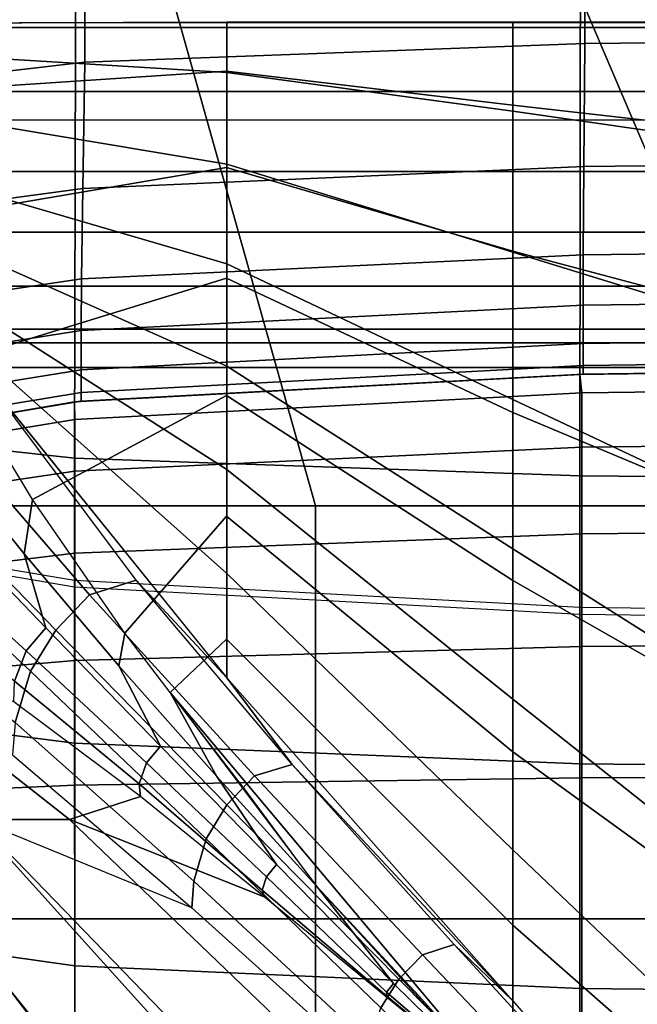
# Model space of a CAD drawing. Units: inches. Extents: x -0.2 to 82.3, y -46.6 to 0.
# Drawn here: x 53.1 to 54.2, y -10.9 to -9.1 of the extents above; entities that cross this region are included whole.
import ezdxf

# ---------------------------------------------------------------- set-up
doc = ezdxf.new("R2010")
doc.units = ezdxf.units.IN
doc.header["$MEASUREMENT"] = 0
for name, color, linetype in [('SEAT-BACK', 5, 'Continuous'), ('SEAT-BACKFABRIC', 5, 'Continuous'), ('SEAT-CUSHION', 5, 'Continuous'), ('SEAT-SEAT', 5, 'Continuous')]:
    doc.layers.add(name, color=color, linetype=linetype)

msp = doc.modelspace()

# ---------------------------------------------------------------- linework, layer by layer
at = {"layer": 'SEAT-BACK'}
for points in [[(77.7346, -4.25, 13.75), (77.7346, -9.25, 13.75), (52.2346, -9.25, 13.75), (52.2346, -4.25, 13.75)], [(52.2346, -9.0955, 24.5951), (52.2346, -9.3949, 24.253), (77.7346, -9.3949, 24.253), (77.7346, -9.0955, 24.5951)], [(52.2346, -9.5048, 13.8198), (52.2346, -9.25, 13.75), (77.7346, -9.25, 13.75), (77.7346, -9.5048, 13.8198)], [(52.2346, -9.3949, 24.253), (52.2346, -9.6026, 23.8688), (77.7346, -9.6026, 23.8688), (77.7346, -9.3949, 24.253)], [(52.2346, -9.6806, 13.9958), (52.2346, -9.5048, 13.8198), (77.7346, -9.5048, 13.8198), (77.7346, -9.6806, 13.9958)], [(52.2346, -9.6026, 23.8688), (52.2346, -9.7053, 23.5357), (77.7346, -9.7053, 23.5357), (77.7346, -9.6026, 23.8688)], [(52.2346, -9.75, 14.25), (52.2346, -9.6806, 13.9958), (77.7346, -9.6806, 13.9958), (77.7346, -9.75, 14.25)], [(52.2346, -9.7053, 23.5357), (52.2346, -9.75, 23.1154), (77.7346, -9.75, 23.1154), (77.7346, -9.7053, 23.5357)], [(52.2346, -9.75, 23.1154), (52.2346, -9.75, 14.25), (77.7346, -9.75, 14.25), (77.7346, -9.75, 23.1154)]]:
    msp.add_3dface(points, dxfattribs=at)
at = {"layer": 'SEAT-BACKFABRIC'}
for points in [[(54.079, -9.163, 24.5476), (54.0775, -5.829, 27.8369), (54.9852, -5.8206, 27.8284), (54.9852, -9.1546, 24.5391)], [(53.1741, -9.197, 24.5821), (53.171, -5.8632, 27.8716), (54.0775, -5.829, 27.8369), (54.079, -9.163, 24.5476)], [(52.2715, -9.3022, 24.6887), (52.2715, -5.9682, 27.978), (53.171, -5.8632, 27.8716), (53.1741, -9.197, 24.5821)], [(77.838, -5.9682, 27.978), (77.838, -9.3022, 24.6887), (52.2715, -9.3022, 24.6887), (52.2715, -5.9682, 27.978)], [(52.2546, -9.8154, 26.0834), (52.2546, -6.5551, 28.8104), (53.163, -6.6542, 28.9288), (53.1554, -9.9141, 26.2014)], [(53.1554, -9.9141, 26.2014), (53.163, -6.6542, 28.9288), (54.0735, -6.6858, 28.9666), (54.0696, -9.9461, 26.2396)], [(54.0696, -9.9461, 26.2396), (54.0735, -6.6858, 28.9666), (54.9852, -6.6935, 28.9759), (54.9852, -9.9539, 26.2489)], [(54.0771, -9.386, 24.2866), (54.079, -9.163, 24.5476), (54.9852, -9.1546, 24.5391), (54.9852, -9.3762, 24.2796)], [(53.1703, -9.4256, 24.3149), (53.1741, -9.197, 24.5821), (54.079, -9.163, 24.5476), (54.0771, -9.386, 24.2866)], [(52.2715, -9.5471, 24.4019), (52.2715, -9.3022, 24.6887), (53.1741, -9.197, 24.5821), (53.1703, -9.4256, 24.3149)], [(53.168, -9.5892, 24.0453), (53.1703, -9.4256, 24.3149), (54.0771, -9.386, 24.2866), (54.076, -9.5456, 24.0232)], [(54.076, -9.5456, 24.0232), (54.0771, -9.386, 24.2866), (54.9852, -9.3762, 24.2796), (54.9852, -9.5349, 24.0178)], [(52.2715, -9.7224, 24.1126), (52.2715, -9.5471, 24.4019), (53.1703, -9.4256, 24.3149), (53.168, -9.5892, 24.0453)], [(54.0756, -9.6372, 23.813), (54.076, -9.5456, 24.0232), (54.9852, -9.5349, 24.0178), (54.9852, -9.6259, 23.8088)], [(53.1672, -9.6831, 23.83), (53.168, -9.5892, 24.0453), (54.076, -9.5456, 24.0232), (54.0756, -9.6372, 23.813)], [(52.2715, -9.823, 23.8817), (52.2715, -9.7224, 24.1126), (53.168, -9.5892, 24.0453), (53.1672, -9.6831, 23.83)], [(53.1672, -9.7541, 23.5962), (53.1672, -9.6831, 23.83), (54.0756, -9.6372, 23.813), (54.0756, -9.7065, 23.5848)], [(54.0756, -9.7065, 23.5848), (54.0756, -9.6372, 23.813), (54.9852, -9.6259, 23.8088), (54.9852, -9.6948, 23.582)], [(52.2715, -9.8991, 23.631), (52.2715, -9.823, 23.8817), (53.1672, -9.6831, 23.83), (53.1672, -9.7541, 23.5962)], [(54.0756, -9.7463, 23.3661), (54.0756, -9.7065, 23.5848), (54.9852, -9.6948, 23.582), (54.9852, -9.7344, 23.3646)], [(53.1672, -9.7949, 23.3722), (53.1672, -9.7541, 23.5962), (54.0756, -9.7065, 23.5848), (54.0756, -9.7463, 23.3661)], [(53.1672, -9.811, 23.1153), (53.1672, -9.7949, 23.3722), (54.0756, -9.7463, 23.3661), (54.0756, -9.762, 23.1153)], [(54.0756, -9.762, 23.1153), (54.0756, -9.7463, 23.3661), (54.9852, -9.7344, 23.3646), (54.9852, -9.75, 23.1153)], [(52.2715, -9.9429, 23.3908), (52.2715, -9.8991, 23.631), (53.1672, -9.7541, 23.5962), (53.1672, -9.7949, 23.3722)], [(54.0756, -9.762, 23.1153), (54.0696, -9.7622, 22.4138), (53.1554, -9.812, 22.4138), (53.1672, -9.811, 23.1153)], [(53.1554, -9.812, 16.7501), (53.1554, -9.812, 22.4138), (54.0696, -9.7622, 22.4138), (54.0696, -9.7622, 16.7501)], [(53.1558, -9.8439, 16.5077), (54.0732, -9.7957, 16.4948), (54.0696, -9.7622, 16.7501), (53.1554, -9.812, 16.7501)], [(54.0696, -9.7622, 16.7501), (54.0696, -9.7622, 22.4138), (54.9852, -9.75, 22.4138), (54.9852, -9.75, 16.7501)], [(54.9852, -9.75, 23.1153), (54.9852, -9.75, 22.4138), (54.0696, -9.7622, 22.4138), (54.0756, -9.762, 23.1153)], [(54.0732, -9.7957, 16.4948), (54.9852, -9.784, 16.4917), (54.9852, -9.75, 16.7501), (54.0696, -9.7622, 16.7501)], [(54.0732, -9.8942, 16.257), (54.9852, -9.8837, 16.251), (54.9852, -9.784, 16.4917), (54.0732, -9.7957, 16.4948)], [(52.2715, -9.9601, 23.1153), (52.2715, -9.9429, 23.3908), (53.1672, -9.7949, 23.3722), (53.1672, -9.811, 23.1153)], [(53.1558, -9.9374, 16.282), (54.0732, -9.8942, 16.257), (54.0732, -9.7957, 16.4948), (53.1558, -9.8439, 16.5077)], [(53.1672, -9.811, 23.1153), (53.1554, -9.812, 22.4138), (52.2546, -9.9658, 22.4136), (52.2715, -9.9601, 23.1153)], [(52.2546, -9.9658, 16.75), (52.2546, -9.9658, 22.4136), (53.1554, -9.812, 22.4138), (53.1554, -9.812, 16.7501)], [(52.2546, -9.9925, 16.5476), (53.1558, -9.8439, 16.5077), (53.1554, -9.812, 16.7501), (52.2546, -9.9658, 16.75)], [(52.2548, -10.3152, 25.5996), (52.2546, -9.8154, 26.0834), (53.1554, -9.9141, 26.2014), (53.1555, -10.4298, 25.702)], [(52.2546, -10.0706, 16.3589), (53.1558, -9.9374, 16.282), (53.1558, -9.8439, 16.5077), (52.2546, -9.9925, 16.5476)], [(54.0732, -10.0509, 16.0528), (54.9852, -10.0423, 16.0443), (54.9852, -9.8837, 16.251), (54.0732, -9.8942, 16.257)], [(53.1558, -10.0861, 16.0881), (54.0732, -10.0509, 16.0528), (54.0732, -9.8942, 16.257), (53.1558, -9.9374, 16.282)], [(53.1555, -10.4298, 25.702), (53.1554, -9.9141, 26.2014), (54.0696, -9.9461, 26.2396), (54.0697, -10.467, 25.7352)], [(52.2546, -10.1949, 16.1969), (53.1558, -10.0861, 16.0881), (53.1558, -9.9374, 16.282), (52.2546, -10.0706, 16.3589)], [(54.0697, -10.467, 25.7352), (54.0696, -9.9461, 26.2396), (54.9852, -9.9539, 26.2489), (54.9852, -10.4761, 25.7433)], [(52.2546, -9.9934, 22.4136), (52.2546, -9.9837, 23.2736), (53.1554, -10.1349, 23.3015), (53.1554, -10.1472, 22.4138)], [(53.1558, -10.28, 15.9394), (54.0732, -10.255, 15.8962), (54.0732, -10.0509, 16.0528), (53.1558, -10.0861, 16.0881)], [(54.0732, -10.255, 15.8962), (54.9852, -10.249, 15.8857), (54.9852, -10.0423, 16.0443), (54.0732, -10.0509, 16.0528)], [(52.2546, -10.3569, 16.0726), (53.1558, -10.28, 15.9394), (53.1558, -10.0861, 16.0881), (52.2546, -10.1949, 16.1969)], [(53.1554, -10.1472, 22.4138), (53.1554, -10.1349, 23.3015), (54.0696, -10.1839, 23.3106), (54.0696, -10.197, 22.4138)], [(54.0696, -10.197, 22.4138), (54.0696, -10.1839, 23.3106), (54.9852, -10.1959, 23.3128), (54.9852, -10.2092, 22.4138)], [(53.1558, -10.5058, 15.8459), (54.0732, -10.4928, 15.7977), (54.0732, -10.255, 15.8962), (53.1558, -10.28, 15.9394)], [(54.0732, -10.4928, 15.7977), (54.9852, -10.4897, 15.786), (54.9852, -10.249, 15.8857), (54.0732, -10.255, 15.8962)], [(52.2546, -10.5456, 15.9944), (53.1558, -10.5058, 15.8459), (53.1558, -10.28, 15.9394), (52.2546, -10.3569, 16.0726)], [(52.2556, -10.7056, 25.0995), (52.2548, -10.3152, 25.5996), (53.1555, -10.4298, 25.702), (53.1561, -10.8326, 25.1857)], [(53.1561, -10.8326, 25.1857), (53.1555, -10.4298, 25.702), (54.0697, -10.467, 25.7352), (54.07, -10.8738, 25.2136)], [(54.07, -10.8738, 25.2136), (54.0697, -10.467, 25.7352), (54.9852, -10.4761, 25.7433), (54.9852, -10.8838, 25.2205)], [(53.1558, -10.748, 15.814), (54.0732, -10.748, 15.7641), (54.0732, -10.4928, 15.7977), (53.1558, -10.5058, 15.8459)], [(54.0732, -10.748, 15.7641), (54.9852, -10.748, 15.752), (54.9852, -10.4897, 15.786), (54.0732, -10.4928, 15.7977)], [(52.2546, -10.748, 15.9678), (53.1558, -10.748, 15.814), (53.1558, -10.5058, 15.8459), (52.2546, -10.5456, 15.9944)], [(52.2547, -11.0241, 24.5553), (52.2556, -10.7056, 25.0995), (53.1561, -10.8326, 25.1857), (53.1554, -11.1616, 24.6242)], [(52.2546, -10.9505, 15.9944), (53.1558, -10.9903, 15.8459), (53.1558, -10.748, 15.814), (52.2546, -10.748, 15.9678)], [(53.1558, -10.9903, 15.8459), (54.0732, -11.0032, 15.7977), (54.0732, -10.748, 15.7641), (53.1558, -10.748, 15.814)], [(54.0732, -11.0032, 15.7977), (54.9852, -11.0063, 15.786), (54.9852, -10.748, 15.752), (54.0732, -10.748, 15.7641)], [(53.1554, -11.1616, 24.6242), (53.1561, -10.8326, 25.1857), (54.07, -10.8738, 25.2136), (54.0696, -11.2061, 24.6465)], [(54.0696, -11.2061, 24.6465), (54.07, -10.8738, 25.2136), (54.9852, -10.8838, 25.2205), (54.9852, -11.217, 24.6519)]]:
    msp.add_3dface(points, dxfattribs=at)
at = {"layer": 'SEAT-CUSHION'}
for points in [[(53.431, -9.1249, 15.1407), (52.6786, -9.1271, 15.1407), (52.6888, -9.1705, 15.0274), (53.431, -9.216, 14.9817)], [(53.4304, -9.1251, 15.2032), (53.431, -9.1249, 15.1407), (52.6786, -9.1271, 15.1407), (52.6891, -9.1264, 15.2032)], [(52.6891, -9.1264, 15.2032), (53.4304, -9.1251, 15.2032), (53.4304, -9.2134, 15.4176), (52.7201, -9.2605, 15.4686)], [(53.9486, -9.125, 15.2032), (53.9485, -9.1249, 15.1407), (53.431, -9.1249, 15.1407), (53.4304, -9.1251, 15.2032)], [(53.4304, -9.2134, 15.4176), (53.9486, -9.2747, 15.4835), (53.9486, -9.1251, 15.2032), (53.4304, -9.1251, 15.2032)], [(53.9485, -9.1249, 15.1407), (53.431, -9.1249, 15.1407), (53.431, -9.216, 14.9817), (53.9485, -9.286, 14.9359)], [(54.5704, -9.1249, 15.1407), (53.9485, -9.1249, 15.1407), (53.9485, -9.286, 14.9359), (54.5704, -9.3752, 14.8936)], [(54.5705, -9.1251, 15.2032), (54.5704, -9.1249, 15.1407), (53.9485, -9.1249, 15.1407), (53.9486, -9.1251, 15.2032)], [(53.9486, -9.2747, 15.4835), (54.5705, -9.3454, 15.5447), (54.5705, -9.1251, 15.2032), (53.9486, -9.1251, 15.2032)], [(53.431, -9.216, 14.9817), (52.6888, -9.1705, 15.0274), (52.7188, -9.2627, 14.9504), (53.431, -9.382, 14.8908)], [(52.7201, -9.2605, 15.4686), (53.4304, -9.2134, 15.4176), (53.4304, -9.3876, 15.5766), (52.8068, -9.4939, 15.6468)], [(53.4304, -9.3876, 15.5766), (53.9486, -9.5391, 15.674), (53.9486, -9.2747, 15.4835), (53.4304, -9.2134, 15.4176)], [(53.9485, -9.286, 14.9359), (53.431, -9.216, 14.9817), (53.431, -9.382, 14.8908), (53.9485, -9.5408, 14.8377)], [(53.431, -9.382, 14.8908), (52.7188, -9.2627, 14.9504), (52.762, -9.3666, 14.8978), (53.431, -9.5624, 14.8318)], [(53.9486, -9.5391, 15.674), (54.5705, -9.7045, 15.7613), (54.5705, -9.3454, 15.5447), (53.9486, -9.2747, 15.4835)], [(54.5704, -9.3752, 14.8936), (53.9485, -9.286, 14.9359), (53.9485, -9.5408, 14.8377), (54.5704, -9.733, 14.7918)], [(53.431, -9.5624, 14.8318), (52.762, -9.3666, 14.8978), (52.8142, -9.4725, 14.8587), (53.431, -9.7474, 14.7889)], [(52.8068, -9.4939, 15.6468), (53.4304, -9.3876, 15.5766), (53.4304, -9.5882, 15.7016), (52.9306, -9.7418, 15.7789)], [(53.4304, -9.5882, 15.7016), (53.9486, -9.8313, 15.8197), (53.9486, -9.5391, 15.674), (53.4304, -9.3876, 15.5766)], [(53.9485, -9.5408, 14.8377), (53.431, -9.382, 14.8908), (53.431, -9.5624, 14.8318), (53.9485, -9.8076, 14.7775)], [(53.431, -9.7474, 14.7889), (52.8142, -9.4725, 14.8587), (52.8729, -9.5777, 14.8279), (53.431, -9.9345, 14.7562)], [(54.5704, -9.733, 14.7918), (53.9485, -9.5408, 14.8377), (53.9485, -9.8076, 14.7775), (54.5704, -10.1007, 14.733)], [(53.9486, -9.8313, 15.8197), (54.5705, -10.0918, 15.9238), (54.5705, -9.7045, 15.7613), (53.9486, -9.5391, 15.674)], [(53.9485, -9.8076, 14.7775), (53.431, -9.5624, 14.8318), (53.431, -9.7474, 14.7889), (53.9485, -10.0781, 14.7359)], [(53.431, -9.9345, 14.7562), (52.8729, -9.5777, 14.8279), (52.9367, -9.6816, 14.8029), (53.431, -10.1226, 14.7303)], [(52.9306, -9.7418, 15.7789), (53.4304, -9.5882, 15.7016), (53.4304, -9.8004, 15.806), (53.0796, -9.9886, 15.8846)], [(53.4304, -9.8004, 15.806), (53.9486, -10.1351, 15.9395), (53.9486, -9.8313, 15.8197), (53.4304, -9.5882, 15.7016)], [(53.431, -10.1226, 14.7303), (52.9367, -9.6816, 14.8029), (53.0044, -9.7838, 14.782), (53.431, -10.3114, 14.7096)], [(52.9306, -9.7418, 15.7789), (52.8998, -9.8826, 15.8339), (53.0641, -10.087, 15.9175), (53.0796, -9.9886, 15.8846)], [(53.9485, -10.0781, 14.7359), (53.431, -9.7474, 14.7889), (53.431, -9.9345, 14.7562), (53.9485, -10.35, 14.7058)], [(53.0059, -9.786, 14.7816), (52.8944, -9.8268, 14.7785), (53.1826, -10.1614, 14.7278), (53.2669, -10.1345, 14.7289)], [(53.0059, -9.786, 14.7816), (53.431, -10.3114, 14.7096), (53.2669, -10.1345, 14.7289), (53.0059, -9.786, 14.7816)], [(53.0796, -9.9886, 15.8846), (53.4304, -9.8004, 15.806), (53.4304, -10.0189, 15.8964), (53.2466, -10.2307, 15.9728)], [(53.4304, -10.0189, 15.8964), (53.9486, -10.4452, 16.0418), (53.9486, -10.1351, 15.9395), (53.4304, -9.8004, 15.806)], [(54.5704, -10.1007, 14.733), (53.9485, -9.8076, 14.7775), (53.9485, -10.0781, 14.7359), (54.5704, -10.4713, 14.6952)], [(52.8944, -9.8268, 14.7785), (52.8145, -9.9084, 14.7739), (53.1214, -10.2252, 14.7254), (53.1826, -10.1614, 14.7278)], [(53.9486, -10.1351, 15.9395), (54.5705, -10.4907, 16.0555), (54.5705, -10.0918, 15.9238), (53.9486, -9.8313, 15.8197)], [(52.8998, -9.8826, 15.8339), (52.8989, -10.0081, 15.8712), (53.1033, -10.221, 15.9569), (53.0641, -10.087, 15.9175)], [(52.8145, -9.9084, 14.7739), (52.7553, -10.001, 14.7716), (53.0757, -10.2994, 14.7242), (53.1214, -10.2252, 14.7254)], [(53.9485, -10.35, 14.7058), (53.431, -9.9345, 14.7562), (53.431, -10.1226, 14.7303), (53.9485, -10.6228, 14.6837)], [(53.0796, -9.9886, 15.8846), (53.0641, -10.087, 15.9175), (53.2357, -10.2896, 15.99), (53.2466, -10.2307, 15.9728)], [(52.7553, -10.001, 14.7716), (52.6979, -10.1028, 14.7738), (53.0483, -10.3924, 14.7233), (53.0757, -10.2994, 14.7242)], [(52.8499, -10.0649, 15.8712), (52.8989, -10.0081, 15.8712), (53.1033, -10.221, 15.9569), (53.068, -10.2628, 15.957)], [(53.2466, -10.2307, 15.9728), (53.4304, -10.0189, 15.8964), (53.4304, -10.2414, 15.9765), (53.3286, -10.3383, 16.0072)], [(53.4304, -10.2414, 15.9765), (53.9486, -10.7594, 16.1309), (53.9486, -10.4452, 16.0418), (53.4304, -10.0189, 15.8964)], [(52.8179, -10.1419, 15.8702), (52.8499, -10.0649, 15.8712), (53.068, -10.2628, 15.957), (53.0469, -10.3177, 15.9567)], [(53.0641, -10.087, 15.9175), (53.1033, -10.221, 15.9569), (53.311, -10.435, 16.0313), (53.2357, -10.2896, 15.99)], [(54.5704, -10.4713, 14.6952), (53.9485, -10.0781, 14.7359), (53.9485, -10.35, 14.7058), (54.5704, -10.8429, 14.6703)], [(53.9485, -10.6228, 14.6837), (53.431, -10.1226, 14.7303), (53.431, -10.3114, 14.7096), (53.9485, -10.896, 14.6675)], [(53.2669, -10.1345, 14.7289), (53.1826, -10.1614, 14.7278), (53.4812, -10.4891, 14.6949), (53.5492, -10.4687, 14.6954)], [(53.2669, -10.1345, 14.7289), (53.431, -10.3114, 14.7096), (53.5492, -10.4687, 14.6954), (53.2669, -10.1345, 14.7289)], [(53.9486, -10.4452, 16.0418), (54.5705, -10.896, 16.166), (54.5705, -10.4907, 16.0555), (53.9486, -10.1351, 15.9395)], [(53.1826, -10.1614, 14.7278), (53.1214, -10.2252, 14.7254), (53.4312, -10.5413, 14.6936), (53.4812, -10.4891, 14.6949)], [(52.5702, -10.2017, 15.7645), (52.9732, -10.5678, 15.9319), (53.1466, -10.5678, 15.9918), (52.6801, -10.2017, 15.8151)], [(52.6801, -10.2017, 15.8151), (53.1466, -10.5678, 15.9918), (53.2747, -10.5266, 16.0327), (53.0456, -10.3551, 15.9576)], [(53.068, -10.2628, 15.957), (53.1033, -10.221, 15.9569), (53.311, -10.435, 16.0313), (53.2858, -10.4655, 16.0314)], [(53.1214, -10.2252, 14.7254), (53.0757, -10.2994, 14.7242), (53.3934, -10.603, 14.6929), (53.4312, -10.5413, 14.6936)], [(53.2466, -10.2307, 15.9728), (53.2357, -10.2896, 15.99), (53.4127, -10.4904, 16.0542), (53.3286, -10.3383, 16.0072)], [(53.3286, -10.3383, 16.0072), (53.9486, -11.0765, 16.2095), (53.9486, -10.7594, 16.1309), (53.4304, -10.2414, 15.9765)], [(53.0469, -10.3177, 15.9567), (53.068, -10.2628, 15.957), (53.2858, -10.4655, 16.0314), (53.2725, -10.5031, 16.0315)], [(53.0757, -10.2994, 14.7242), (53.0483, -10.3924, 14.7233), (53.3712, -10.6798, 14.6924), (53.3934, -10.603, 14.6929)], [(53.2357, -10.2896, 15.99), (53.311, -10.435, 16.0313), (53.5209, -10.6496, 16.097), (53.4127, -10.4904, 16.0542)], [(53.0456, -10.3551, 15.9576), (53.0469, -10.3177, 15.9567), (53.2725, -10.5031, 16.0315), (53.2747, -10.5266, 16.0327)], [(53.431, -10.3114, 14.7096), (53.9485, -10.896, 14.6675), (53.5492, -10.4687, 14.6954), (53.431, -10.3114, 14.7096)], [(53.3286, -10.3383, 16.0072), (53.4127, -10.4904, 16.0542), (53.5939, -10.6895, 16.1117), (53.4686, -10.5194, 16.064)], [(53.9486, -11.0765, 16.2095), (53.3286, -10.3383, 16.0072), (53.5939, -10.6895, 16.1117), (53.9486, -11.0765, 16.2095)], [(54.5704, -10.8429, 14.6703), (53.9485, -10.35, 14.7058), (53.9485, -10.6228, 14.6837), (54.5704, -11.215, 14.6544)], [(53.0483, -10.3924, 14.7233), (53.0432, -10.4511, 14.7231), (53.3679, -10.7277, 14.6922), (53.3712, -10.6798, 14.6924)], [(53.2858, -10.4655, 16.0314), (53.311, -10.435, 16.0313), (53.5209, -10.6496, 16.097), (53.5031, -10.6718, 16.0972)], [(53.9486, -10.7594, 16.1309), (54.5705, -11.3053, 16.2604), (54.5705, -10.896, 16.166), (53.9486, -10.4452, 16.0418)], [(53.2725, -10.5031, 16.0315), (53.2858, -10.4655, 16.0314), (53.5031, -10.6718, 16.0972), (53.4949, -10.6957, 16.0972)], [(53.5492, -10.4687, 14.6954), (53.4812, -10.4891, 14.6949), (53.7852, -10.8128, 14.6726), (53.8422, -10.7945, 14.673)], [(53.5492, -10.4687, 14.6954), (53.9485, -10.896, 14.6675), (53.8422, -10.7945, 14.673), (53.5492, -10.4687, 14.6954)], [(53.4127, -10.4904, 16.0542), (53.5209, -10.6496, 16.097), (53.7326, -10.8646, 16.1559), (53.5939, -10.6895, 16.1117)], [(53.4812, -10.4891, 14.6949), (53.4312, -10.5413, 14.6936), (53.7423, -10.857, 14.6719), (53.7852, -10.8128, 14.6726)], [(53.2747, -10.5266, 16.0327), (53.2725, -10.5031, 16.0315), (53.4949, -10.6957, 16.0972), (53.4989, -10.7082, 16.0984)], [(53.2747, -10.5266, 16.0327), (53.1466, -10.5678, 15.9918), (53.4989, -10.7082, 16.0984), (53.2747, -10.5266, 16.0327)], [(53.4312, -10.5413, 14.6936), (53.3934, -10.603, 14.6929), (53.7096, -10.909, 14.6715), (53.7423, -10.857, 14.6719)], [(52.6039, -10.5677, 14.7895), (52.9319, -11.0807, 14.7366), (53.2026, -11.0807, 14.7065), (52.7902, -10.5677, 14.7567)], [(52.6333, -10.5678, 15.7941), (52.9551, -11.0808, 15.9253), (53.1944, -11.0808, 16.0074), (52.8018, -10.5678, 15.8664)], [(52.7902, -10.5677, 14.7567), (53.2026, -11.0807, 14.7065), (53.474, -11.0807, 14.6843), (52.9776, -10.5677, 14.7308)], [(52.8018, -10.5678, 15.8664), (53.1944, -11.0808, 16.0074), (53.4364, -11.0808, 16.0808), (52.9732, -10.5678, 15.9319)], [(52.9732, -10.5678, 15.9319), (53.4364, -11.0808, 16.0808), (53.6806, -11.0808, 16.1471), (53.1466, -10.5678, 15.9918)], [(52.9776, -10.5677, 14.7308), (53.474, -11.0807, 14.6843), (53.6851, -11.014, 14.6712), (53.3679, -10.7277, 14.6922)], [(53.1466, -10.5678, 15.9918), (53.6806, -11.0808, 16.1471), (53.9486, -11.0765, 16.2095), (53.4989, -10.7082, 16.0984)], [(53.3934, -10.603, 14.6929), (53.3712, -10.6798, 14.6924), (53.6892, -10.9737, 14.6713), (53.7096, -10.909, 14.6715)], [(54.5704, -11.215, 14.6544), (53.9485, -10.6228, 14.6837), (53.9485, -10.896, 14.6675), (54.1391, -11.1172, 14.6578)], [(53.5031, -10.6718, 16.0972), (53.5209, -10.6496, 16.097), (53.7326, -10.8646, 16.1559), (53.7198, -10.8807, 16.1561)], [(53.4949, -10.6957, 16.0972), (53.5031, -10.6718, 16.0972), (53.7198, -10.8807, 16.1561), (53.7203, -10.8875, 16.1545)], [(53.3712, -10.6798, 14.6924), (53.3679, -10.7277, 14.6922), (53.6851, -11.014, 14.6712), (53.6892, -10.9737, 14.6713)], [(53.5939, -10.6895, 16.1117), (53.7326, -10.8646, 16.1559), (53.9486, -11.0765, 16.2095), (53.7785, -10.887, 16.1638)], [(53.4989, -10.7082, 16.0984), (53.4949, -10.6957, 16.0972), (53.7203, -10.8875, 16.1545), (53.7234, -10.8925, 16.1546)], [(53.9486, -11.0765, 16.2095), (54.5705, -11.7176, 16.3416), (54.5705, -11.3053, 16.2604), (53.9486, -10.7594, 16.1309)], [(53.8422, -10.7945, 14.673), (53.7852, -10.8128, 14.6726), (54.0909, -11.1352, 14.6576), (54.1391, -11.1172, 14.6578)], [(53.8422, -10.7945, 14.673), (53.9485, -10.896, 14.6675), (54.1391, -11.1172, 14.6578), (53.8422, -10.7945, 14.673)], [(53.7852, -10.8128, 14.6726), (53.7423, -10.857, 14.6719), (54.054, -11.1727, 14.6572), (54.0909, -11.1352, 14.6576)], [(53.7423, -10.857, 14.6719), (53.7096, -10.909, 14.6715), (54.0253, -11.2159, 14.657), (54.054, -11.1727, 14.6572)], [(53.7198, -10.8807, 16.1561), (53.7326, -10.8646, 16.1559), (53.9486, -11.0765, 16.2095)], [(53.7203, -10.8875, 16.1545), (53.7198, -10.8807, 16.1561), (53.9486, -11.0765, 16.2095)], [(53.7234, -10.8925, 16.1546), (53.7203, -10.8875, 16.1545), (53.9486, -11.0765, 16.2095)]]:
    msp.add_3dface(points, dxfattribs=at)
at = {"layer": 'SEAT-SEAT'}
for points, invisible_edges in [([(52.4842, -4.317, 7.7847), (77.6672, -31.75, 7.7847), (77.4842, -31.933, 7.7847), (52.3012, -4.5, 7.7847)], 5), ([(77.6672, -4.5, 7.7847), (77.6672, -4.5, 7.7847), (77.6672, -31.75, 7.7847), (52.4842, -4.317, 7.7847)], 4), ([(77.4842, -31.933, 7.7847), (52.3012, -31.75, 7.7847), (52.3012, -4.5, 7.7847), (77.4842, -31.933, 7.7847)], 4)]:
    msp.add_3dface(points, dxfattribs=dict(at, invisible_edges=invisible_edges))
for points in [[(52.4859, -8.1959, 14.111), (52.6134, -9.1344, 14.1547), (53.3478, -9.1344, 14.3425), (53.0846, -8.1959, 14.2841)], [(53.0846, -8.1959, 14.2841), (53.3478, -9.1344, 14.3425), (54.0943, -9.1344, 14.4749), (53.6953, -8.1959, 14.4093)], [(53.6953, -8.1959, 14.4093), (54.0943, -9.1344, 14.4749), (54.8461, -9.1344, 14.5743), (54.3112, -8.1959, 14.5066)], [(52.6134, -9.1344, 14.1547), (52.7321, -10, 14.1913), (53.5916, -10, 14.3904), (53.3478, -9.1344, 14.3425)], [(53.3478, -9.1344, 14.3425), (53.5916, -10, 14.3904), (54.4634, -10, 14.5273), (54.0943, -9.1344, 14.4749)], [(54.0943, -9.1344, 14.4749), (54.4634, -10, 14.5273), (55.3404, -10, 14.6257), (54.8461, -9.1344, 14.5743)], [(52.7321, -10, 14.1913), (52.7321, -26.25, 14.1913), (53.5916, -26.25, 14.3904), (53.5916, -10, 14.3904)], [(53.5916, -10, 14.3904), (53.5916, -26.25, 14.3904), (54.4634, -26.25, 14.5273), (54.4634, -10, 14.5273)]]:
    msp.add_3dface(points, dxfattribs=at)

doc.saveas('drawing.dxf')
